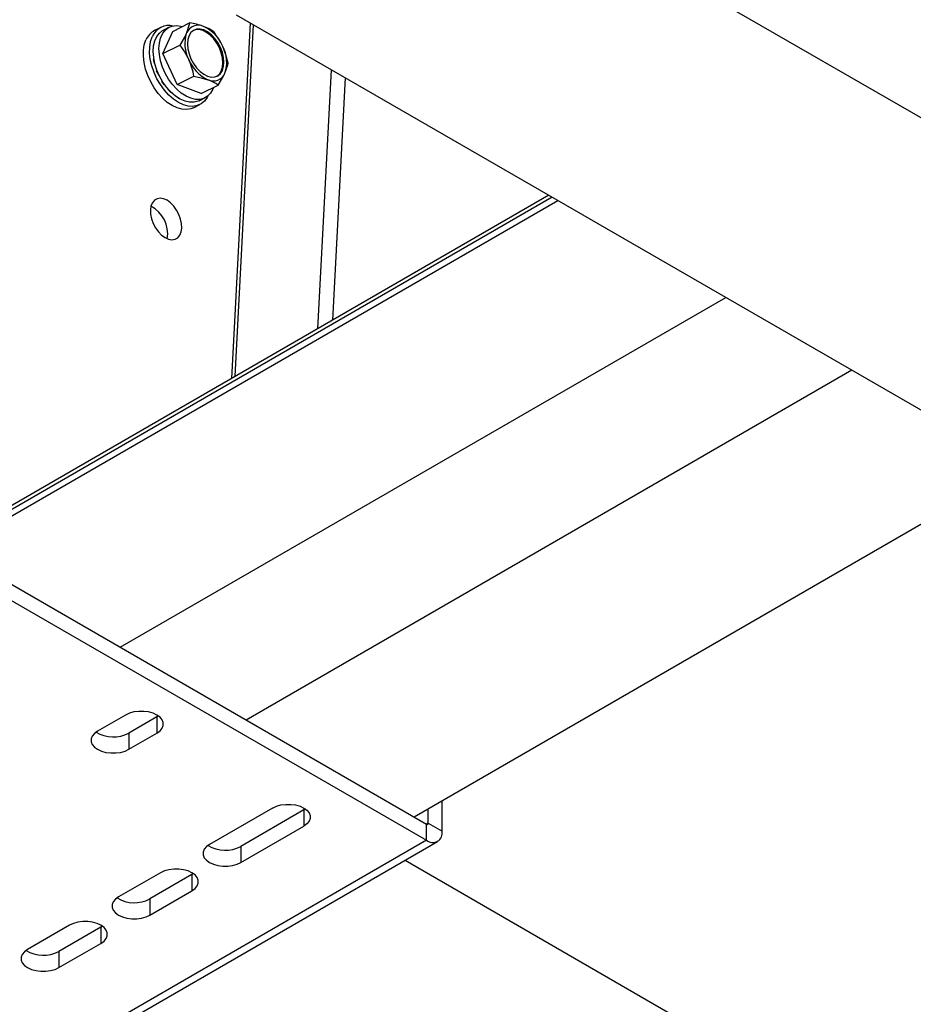
# Model space of a CAD drawing. Units: inches. Extents: x 0 to 10.8, y -1.5 to 8.3.
# Drawn here: x 7.6 to 7.9, y 5.9 to 6.2 of the extents above; entities that cross this region are included whole.
import ezdxf

# ---------------------------------------------------------------- set-up
doc = ezdxf.new("R2010")
doc.units = ezdxf.units.IN
doc.header["$MEASUREMENT"] = 0

msp = doc.modelspace()

# ---------------------------------------------------------------- linework, layer by layer
at = {"color": 7, "linetype": 'Continuous', "lineweight": 25}
for p, q in [((7.776266605893142, 6.252437342076476), (8.373754959360399, 5.90794888193286)), ((7.701030995021338, 6.213846489510928), (8.298519348488597, 5.869358029367312)), ((7.683250298499535, 6.209223896393), (7.687971893733042, 6.211608838323428)), ((7.704999006071425, 6.211558672384432), (7.699768972266998, 6.111907945632205)), ((7.700774585538959, 6.112488452111329), (7.705945536174065, 6.211012948318311)), ((7.679859404338101, 6.21034436463444), (7.6781029185551, 6.2094571262913)), ((7.680477978525612, 6.203016278622449), (7.683250298499535, 6.209223896393)), ((7.682248335555776, 6.210405820517089), (7.680633951834906, 6.209590363270654)), ((7.680477978525612, 6.203016278622449), (7.685199521611572, 6.205401220552877)), ((7.677735747685578, 6.204293163427322), (7.677793370723617, 6.204322261757842)), ((7.677771573049498, 6.203583435329866), (7.677735747685578, 6.204293163427322)), ((7.684485569562913, 6.194280521760879), (7.680477978525612, 6.203016278622449)), ((7.677861006090435, 6.201320310066274), (7.677970098756113, 6.201375403948343)), ((7.678717320938953, 6.19817065045141), (7.678846386114646, 6.19823583488358)), ((7.72771421625597, 6.19846197271566), (7.72390275213818, 6.125840048983654)), ((7.680220943272683, 6.195152506946892), (7.680332173987736, 6.195247467627675)), ((7.680220943272683, 6.195152506946892), (7.68035047777629, 6.195217952116788)), ((7.684485569562913, 6.194280521760879), (7.689207164796418, 6.196665463691308)), ((7.69126553272168, 6.191752356596089), (7.684485569562913, 6.194280521760879)), ((7.69126553272168, 6.191752356596089), (7.695987127955188, 6.194137298526518)), ((7.731642751613936, 6.19619694406665), (7.728076589551284, 6.128249578481897)), ((7.682224660570014, 6.192561347546852), (7.682277486033843, 6.192679592106807)), ((7.682224660570014, 6.192561347546852), (7.682335578399794, 6.192617354010972)), ((7.684532345911435, 6.190650739692432), (7.684538499321834, 6.190719365862619)), ((7.684532345911435, 6.190650739692432), (7.684594245048224, 6.190682028219872)), ((7.684984308690325, 6.19043458811536), (7.684532345911435, 6.190650739692432)), ((7.689043838683176, 6.187796860956979), (7.690800324466176, 6.188684099300118)), ((7.690653111944567, 6.189754949151792), (7.692267495665437, 6.190570406398226)), ((7.788746139358135, 6.163273382476516), (7.618813714283862, 6.065173471586911)), ((7.78875317927681, 6.163269314967949), (7.61882070205499, 6.065169404078343)), ((7.789730372136344, 6.162705912883826), (7.61979732129152, 6.064605636961399)), ((7.621368944024891, 6.063698373960698), (7.791302933525534, 6.161799171358582)), ((7.668509386713732, 6.036484760038391), (7.838473100315447, 6.134602713978822)), ((7.873850673260335, 6.114205410054661), (7.703864744804136, 6.016074575670435)), ((7.921020840050247, 6.087008900527357), (7.751005187492979, 5.988860961748129)), ((7.61792772748182, 6.065684986863027), (7.754446404036049, 5.9868743488458)), ((7.61792772748182, 6.061148619711973), (7.754446404036049, 5.982338033842289)), ((7.67000216235795, 6.017479847732909), (7.662145404527294, 6.012944262795039)), ((7.678801695667953, 6.01693631386371), (7.670944989984843, 6.012400728925841)), ((7.679226750313241, 6.017208106872082), (7.678801695667953, 6.01693631386371)), ((7.678801695667953, 6.01693631386371), (7.678801695667953, 6.012399998860201)), ((7.670944989984843, 6.012400728925841), (7.670944989984843, 6.007864413922331)), ((7.670944989984843, 6.007864413922331), (7.678801695667953, 6.012399998860201)), ((7.758861893176089, 5.984887892386106), (7.758861893176089, 5.993396546685998)), ((7.7112500366738, 5.991400182192615), (7.693572383702371, 5.981195063934864)), ((7.720049622131349, 5.990856648323416), (7.702371917012375, 5.980651530065665)), ((7.720474676776638, 5.991128389184244), (7.720049622131349, 5.990856648323416)), ((7.720049622131349, 5.990856648323416), (7.720049622131349, 5.986320281172361)), ((7.754933566408308, 5.98715568485504), (7.754933566408308, 5.991128754217064)), ((7.754933566408308, 5.98715568485504), (7.754446351888504, 5.986874400993344)), ((7.754933566408308, 5.98715568485504), (7.758861893176089, 5.984887892386106)), ((7.702371917012375, 5.976115215062157), (7.720049622131349, 5.986320281172361)), ((7.754446404036049, 5.982338033842289), (7.754446404036049, 5.9868743488458)), ((7.754446404036049, 5.982338033842289), (7.526600896274946, 5.850805601316174)), ((7.529722865543022, 5.850496470665055), (7.757568373304128, 5.98202890319117)), ((7.702371917012375, 5.980651530065665), (7.702371917012375, 5.976115215062157)), ((7.748426752094101, 5.976751519415218), (8.308421880612219, 5.653473186991138)), ((7.679823109646268, 5.973257738146048), (7.668037972900287, 5.966454360739244)), ((7.688622642956272, 5.972714204276849), (7.676837506210289, 5.965910826870046)), ((7.689047697601559, 5.972985997285221), (7.688622642956272, 5.972714204276849)), ((7.688622642956272, 5.972714204276849), (7.688622642956272, 5.968177889273339)), ((7.676837506210289, 5.961374511866536), (7.688622642956272, 5.968177889273339)), ((7.676837506210289, 5.965910826870046), (7.676837506210289, 5.961374511866536)), ((7.654288698844184, 5.958517087097973), (7.6425035620982, 5.951713657543624)), ((7.663088232154188, 5.957973501081228), (7.651303095408203, 5.951170123674425)), ((7.663513286799475, 5.958245294089601), (7.663088232154188, 5.957973501081228)), ((7.663088232154188, 5.957973501081228), (7.663088232154188, 5.953437186077719)), ((7.651303095408203, 5.946633808670916), (7.663088232154188, 5.953437186077719)), ((7.651303095408203, 5.951170123674425), (7.651303095408203, 5.946633808670916))]:
    msp.add_line(p, q, dxfattribs=at)
at = {"color": 7, "linetype": 'Continuous', "lineweight": 25, "flags": 128}
for points in [[(7.694641408389943, 6.193457555267859), (7.694449661864276, 6.192978840798009), (7.693805170346533, 6.191875450877797), (7.69297237404114, 6.191019866094918), (7.691975208671591, 6.190436647943415), (7.690842251092947, 6.190142587933014), (7.68960624996393, 6.190146160039897), (7.688302665615641, 6.190447259968973), (7.686969044281007, 6.191037205153876), (7.685643714406146, 6.191899021568469), (7.684364847994534, 6.193007939128529), (7.683169156918371, 6.194332069609839), (7.682091110705386, 6.195833293156466), (7.681161737145292, 6.197468405526767), (7.680407735781507, 6.199190395708263), (7.679850799993055, 6.200949723532506), (7.679506939076475, 6.20269577980636), (7.679386061065461, 6.204378320369508), (7.679491607698029, 6.205948952299507), (7.67982065871162, 6.20736248974798), (7.680363618957813, 6.208578231555478), (7.681104896320441, 6.209561264940134), (7.682023214600839, 6.210283273784611), (7.68309213499332, 6.210723503365708), (7.684280890445901, 6.210869255756038), (7.685555272168578, 6.210716385225715), (7.685980900436871, 6.210603172903924)], [(7.687971893733042, 6.211608838323428), (7.687883347200383, 6.211118338508243), (7.687110989900498, 6.208770343113967)], [(7.690653111944567, 6.189754949151792), (7.690360772803174, 6.189621190696981), (7.689227867372075, 6.189327130686579), (7.687991814095513, 6.189330702793463), (7.686688281894769, 6.189631776648764), (7.685354608412588, 6.190221721833667), (7.684029278537729, 6.191083564322034), (7.682750412126119, 6.192192481882095), (7.681554773197499, 6.193516612363404), (7.680476726984514, 6.195017809836257), (7.679547353424422, 6.196652948280332), (7.678793299913089, 6.198374938461829), (7.678236364124636, 6.200134266286071), (7.677892503208058, 6.201880322559925), (7.677771625197042, 6.203562863123073), (7.677877223977157, 6.205133495053072), (7.678206222843201, 6.206547006427773), (7.678749183089398, 6.207762774309043), (7.679490512599569, 6.208745807693699), (7.680408778732421, 6.209467816538177), (7.680633951834906, 6.209590363270654)], [(7.687110989900498, 6.208770343113967), (7.686782303919729, 6.20808079611671), (7.685199521611572, 6.205401220552877)], [(7.688364929785248, 6.208881443460156), (7.687830156703733, 6.20801941845538), (7.687499697706411, 6.206944057841), (7.687387945515898, 6.205702398703271), (7.687499854149046, 6.204348648415984), (7.687830521736554, 6.202942020517321), (7.688365451260704, 6.201543970889932), (7.689081280621014, 6.200215590383645), (7.689946773437581, 6.19901497136441), (7.69092401844466, 6.197994548189462), (7.691970358949838, 6.19719893308418), (7.693040061555505, 6.196662908461567), (7.694086402060682, 6.196409914643432), (7.695063542772671, 6.196450954761927), (7.695928931294146, 6.196784281874265), (7.696644604211816, 6.197395320741419), (7.697179377293331, 6.198257345746195), (7.697509836290656, 6.199332706360575), (7.697621588481166, 6.200574391572077), (7.697509679848018, 6.201928115785591), (7.697179012260511, 6.203334769758026), (7.696644082736359, 6.204732819385415), (7.695928253376051, 6.20606117381793), (7.695062812707029, 6.207261818910938), (7.694085515552405, 6.208282216012113), (7.693039175047227, 6.209077831117395), (7.69196947244156, 6.209613855740009), (7.690923184083928, 6.209866849558142), (7.689945991224395, 6.209825809439649), (7.689080654850464, 6.209492482327309), (7.688364929785248, 6.208881443460156)], [(7.695601601149566, 6.19661774868696), (7.695615263806548, 6.196625857630322), (7.69633093672422, 6.197236870423701), (7.696865709805735, 6.198098921502251), (7.697196220950605, 6.199174256042858), (7.69730792099357, 6.20041594125436), (7.697196012360422, 6.201769691541648), (7.69686539692046, 6.20317631944031), (7.696330467396308, 6.204574369067699), (7.695614585888453, 6.205902749573986), (7.694749145219433, 6.207103368593221), (7.693771900212354, 6.208123791768169), (7.692725507559629, 6.208919380799679), (7.691655804953964, 6.209455405422291), (7.69060951659633, 6.209708425314199), (7.689632323736799, 6.209667385195705), (7.689094265359902, 6.209500591270671)], [(7.694751856891809, 6.209080673158637), (7.693472103971921, 6.209892480076871), (7.691887131466846, 6.210610082453734)], [(7.689043838683176, 6.187796860956979), (7.688342610635672, 6.187512865422904), (7.687133621935349, 6.187298591157478), (7.685832384226615, 6.187377725058131), (7.684472689119115, 6.187748207296807), (7.683089631911125, 6.188400468798863), (7.681719142261656, 6.189317561611936), (7.680396680501811, 6.19047578467649), (7.679156507569136, 6.191845101006179), (7.678030746351801, 6.193390076343677), (7.677048495180333, 6.195070687447633), (7.676235254204592, 6.19684341719113), (7.675612038885511, 6.198662323586375), (7.675195014962265, 6.20048031739957), (7.674995029124371, 6.202250309396916), (7.675017191831309, 6.203926461885711), (7.675260981607622, 6.205465362034131), (7.675720036452727, 6.206827143043462)], [(7.693093825675158, 6.191121892768149), (7.692876474704534, 6.190710839738891), (7.692118405832179, 6.189679152694066), (7.6911845997307, 6.188902180336383), (7.690099096418674, 6.188400077692271), (7.688890107718347, 6.188185829500618), (7.687588870009616, 6.188264963401271), (7.68622912275457, 6.188635445639947), (7.684846117694125, 6.18928768106823), (7.683475628044658, 6.190204799955077), (7.682153166284811, 6.19136302301963), (7.680912993352136, 6.192732339349319), (7.679787232134803, 6.194277314686817), (7.678804980963335, 6.195957925790772), (7.677991739987593, 6.197730629460496), (7.677368524668511, 6.199549535855741), (7.676951500745266, 6.201367529668937), (7.67675151490737, 6.203137521666283), (7.676773677614309, 6.204813674155078), (7.67701746739062, 6.206352574303498), (7.677476522235729, 6.207714381386602)], [(7.685199521611572, 6.205401220552877), (7.686562345571819, 6.203453770457394), (7.687728625432186, 6.201298668834794)], [(7.69875944792911, 6.200344890223296), (7.698158812497333, 6.202677345648942), (7.697280908564878, 6.204978095366782)], [(7.678253781404912, 6.200067022025846), (7.678163774740973, 6.200323327213135), (7.677861006090435, 6.201320310066274)], [(7.697898544096567, 6.197506421087607), (7.698670901396451, 6.19985439040811), (7.69875944792911, 6.200344890223296)], [(7.679479353024782, 6.196796067219601), (7.679248547987358, 6.197183262746686), (7.678717320938953, 6.19817065045141)], [(7.695987127955188, 6.194137298526518), (7.697569910263343, 6.19681687409035), (7.697898544096567, 6.197506421087607)], [(7.681160329161557, 6.194026797877104), (7.68093802417409, 6.194276115293265), (7.680220943272683, 6.195152506946892)], [(7.689207164796418, 6.196665463691308), (7.691249106244774, 6.196238636029466), (7.693122402530221, 6.195666707821614)], [(7.683091352780135, 6.191868254516485), (7.683066739138546, 6.191886454009946), (7.682224660570014, 6.192561347546852)], [(7.677139596942734, 6.160246165299039), (7.676968187959901, 6.159146269264392), (7.677017415243075, 6.157918976775512), (7.677284827857605, 6.156625821936371), (7.677756971736692, 6.155331728441404), (7.678410171894573, 6.15410156783751), (7.679211731820068, 6.152996978523745), (7.680121341460328, 6.152073393341229), (7.681093528155472, 6.151377067163026), (7.682079429655142, 6.150942990992326), (7.68302966223353, 6.150792910355699), (7.683896615181379, 6.150934282352187), (7.684636745297999, 6.151360119210661), (7.685212975678372, 6.15204904043737), (7.685596364434618, 6.152966420061945), (7.685767721269904, 6.154066368244139), (7.68571849398673, 6.155293660733018), (7.685451133519745, 6.15658681557216), (7.684978989640658, 6.157880909067126), (7.684325737335232, 6.15911106967102), (7.683524229557282, 6.160215658984784), (7.682614567769477, 6.161139244167302), (7.681642433221882, 6.161835570345504), (7.680656479574665, 6.162269646516204), (7.679706246996275, 6.162419727152831), (7.678839346195973, 6.162278303008796), (7.678099216079353, 6.161852518297869), (7.677522985698978, 6.161163597071161), (7.677139596942734, 6.160246165299039)], [(7.678801695667953, 6.012399998860201), (7.679670421632355, 6.013028846114222), (7.680274968130064, 6.01375359270485), (7.680585037437005, 6.014537735350071), (7.680585037437005, 6.015342111243037), (7.680274968130064, 6.016126306035804), (7.679670421632355, 6.016851000478886), (7.678801695667953, 6.017479847732909), (7.677712385585089, 6.01798140282779), (7.676456985569057, 6.01833037420385), (7.675098594150201, 6.018509344580814), (7.6737052638757, 6.018509344580814), (7.672346872456842, 6.01833037420385), (7.671091524588359, 6.01798140282779), (7.67000216235795, 6.017479847732909)], [(7.662145404527294, 6.012944262795039), (7.66127667856289, 6.012315415541018), (7.66067213206518, 6.011590721097935), (7.660362114905785, 6.010806526305168), (7.660362114905785, 6.010002150412202), (7.66067213206518, 6.009217955619436), (7.66127667856289, 6.008493261176352), (7.662145404527294, 6.007864413922331), (7.663234766757704, 6.007362910974995), (7.664490114626187, 6.007013887451389), (7.665848506045045, 6.006834917074426), (7.667241888467091, 6.006834917074426), (7.668600279885947, 6.007013887451389), (7.669855627754433, 6.007362910974995), (7.670944989984843, 6.007864413922331)], [(7.7112500366738, 5.991400182192615), (7.712339398904209, 5.991901685139951), (7.713594746772694, 5.992250656516012), (7.714953190339097, 5.99242967904052), (7.716346520613598, 5.99242967904052), (7.717704912032456, 5.992250656516012), (7.718960259900939, 5.991901685139951), (7.720049622131349, 5.991400182192615), (7.720918348095752, 5.990771282791048), (7.721522894593463, 5.990046588347965), (7.721832911752857, 5.989262393555198), (7.721832911752857, 5.988458069809778), (7.721522894593463, 5.987673875017011), (7.720918348095752, 5.986949180573928), (7.720049622131349, 5.986320281172361)], [(7.693572383702371, 5.981195063934864), (7.692703657737967, 5.980566216680844), (7.692099111240259, 5.979841470090214), (7.691789041933315, 5.979057327444994), (7.691789041933315, 5.978252951552027), (7.692099111240259, 5.97746875675926), (7.692703657737967, 5.976744062316177), (7.693572383702371, 5.976115215062157), (7.69466174593278, 5.975613659967275), (7.695917093801265, 5.975264688591214), (7.697275485220121, 5.975085718214251), (7.698668815494621, 5.975085718214251), (7.700027259061025, 5.975264688591214), (7.70128260692951, 5.975613659967275), (7.702371917012375, 5.976115215062157)], [(7.688622642956272, 5.968177889273339), (7.689491368920677, 5.968806736527361), (7.690095915418384, 5.969531483117989), (7.690405984725327, 5.97031562576321), (7.690405984725327, 5.971120001656177), (7.690095915418384, 5.971904196448943), (7.689491368920677, 5.972628890892026), (7.688622642956272, 5.973257738146048), (7.687533280725862, 5.973759293240929), (7.686277932857378, 5.97410826461699), (7.684919541438521, 5.974287234993953), (7.683526211164022, 5.974287234993953), (7.682167819745162, 5.97410826461699), (7.680912419729133, 5.973759293240929), (7.679823109646268, 5.973257738146048)], [(7.668037972900287, 5.966454360739244), (7.667169246935881, 5.965825513485222), (7.666564700438173, 5.965100766894594), (7.666254631131231, 5.964316624249373), (7.666254631131231, 5.963512248356406), (7.666564700438173, 5.96272805356364), (7.667169246935881, 5.962003359120557), (7.668037972900287, 5.961374511866536), (7.669127335130694, 5.960872956771654), (7.670382682999179, 5.960523985395594), (7.671741074418037, 5.96034501501863), (7.673134404692536, 5.96034501501863), (7.674492848258939, 5.960523985395594), (7.675748196127426, 5.960872956771654), (7.676837506210289, 5.961374511866536)], [(7.663088232154188, 5.953437186077719), (7.66395695811859, 5.95406603333174), (7.664561504616298, 5.954790779922368), (7.664871573923241, 5.95557492256759), (7.664871573923241, 5.956379298460557), (7.664561504616298, 5.957163493253323), (7.66395695811859, 5.957888187696406), (7.663088232154188, 5.958517087097973), (7.661998869923778, 5.959018590045309), (7.660743522055292, 5.959367561421369), (7.659385130636435, 5.959546531798332), (7.657991800361934, 5.959546531798332), (7.656633408943076, 5.959367561421369), (7.655378008927046, 5.959018590045309), (7.654288698844184, 5.958517087097973)], [(7.6425035620982, 5.951713657543624), (7.641634836133797, 5.951084810289601), (7.641030289636088, 5.950360115846519), (7.640720220329147, 5.949575921053753), (7.640720220329147, 5.948771545160787), (7.641030289636088, 5.947987350368019), (7.641634836133797, 5.947262655924937), (7.6425035620982, 5.946633808670916), (7.643592924328608, 5.946132305723579), (7.644848272197095, 5.945783282199974), (7.646206663615951, 5.94560431182301), (7.647599993890452, 5.94560431182301), (7.648958437456855, 5.945783282199974), (7.65021378532534, 5.946132305723579), (7.651303095408203, 5.946633808670916)]]:
    msp.add_lwpolyline(points, dxfattribs=at)
at = {"color": 7, "linetype": 'Continuous', "lineweight": 25}
for centre, radius, start, end in [((7.682148825689161, 6.205812114782901), 0.005044703935071127, 75.71052022935956, 157.8469537306571), ((7.69037698534914, 6.207411035295917), 0.003537576008337285, 64.72982079399567, 157.4029138657469), ((7.684770390547083, 6.190885109325846), 0.02096956285226167, 70.1606317712608, 81.21808994179993), ((7.680557362053941, 6.204838800682756), 0.005230031005217409, 117.988742905369, 157.6552955234882), ((7.6961392294135, 6.205755284809968), 0.009518386695268818, 161.5328141678316, 207.918249069687), ((7.687415562564045, 6.200928827851439), 0.0106640339049985, 22.31587852959797, 65.20877303890069), ((7.678669979156288, 6.196336119393314), 0.02051951369252008, 24.90777581719902, 38.39609291683882), ((7.688870309488358, 6.200521479797056), 0.00951838217147614, 341.5328025007333, 27.91826073677651), ((7.668582329817173, 6.192636223555628), 0.02101472326708227, 11.05400462540594, 24.34363820989877), ((7.697594130390584, 6.205348133405509), 0.01066425578245636, 202.3165336685222, 245.208382908899), ((7.694632606216423, 6.198865624789214), 0.003537482853586847, 244.7280774387098, 337.4041124716989), ((7.689025838744517, 6.18454581117045), 0.01185142089271212, 54.0286857490539, 69.77790173164757), ((7.673277851072083, 6.152519866361273), 0.008544581957032922, 350.2850739878016, 63.31310255579766), ((7.666571820631273, 6.020652456445255), 0.009338930198350252, 238.7023990118025, 297.9222549283834), ((7.754636560068874, 5.987107528024129), 0.0003008851043623025, 230.8029903905001, 9.209831197583428), ((7.756170081669858, 5.984451202672656), 0.002727003316999023, 230.7964311442908, 9.214754266771434), ((7.697998744040856, 5.988903134792785), 0.009338823395452639, 238.702026621553, 297.9226273186185), ((7.672464333238771, 5.974162431597151), 0.009338823395439276, 238.7020266215095, 297.9226273186692), ((7.646929922436687, 5.959421728401544), 0.009338823395451881, 238.7020266215501, 297.9226273186212)]:
    msp.add_arc(centre, radius, start, end, dxfattribs=at)

doc.saveas('drawing.dxf')
